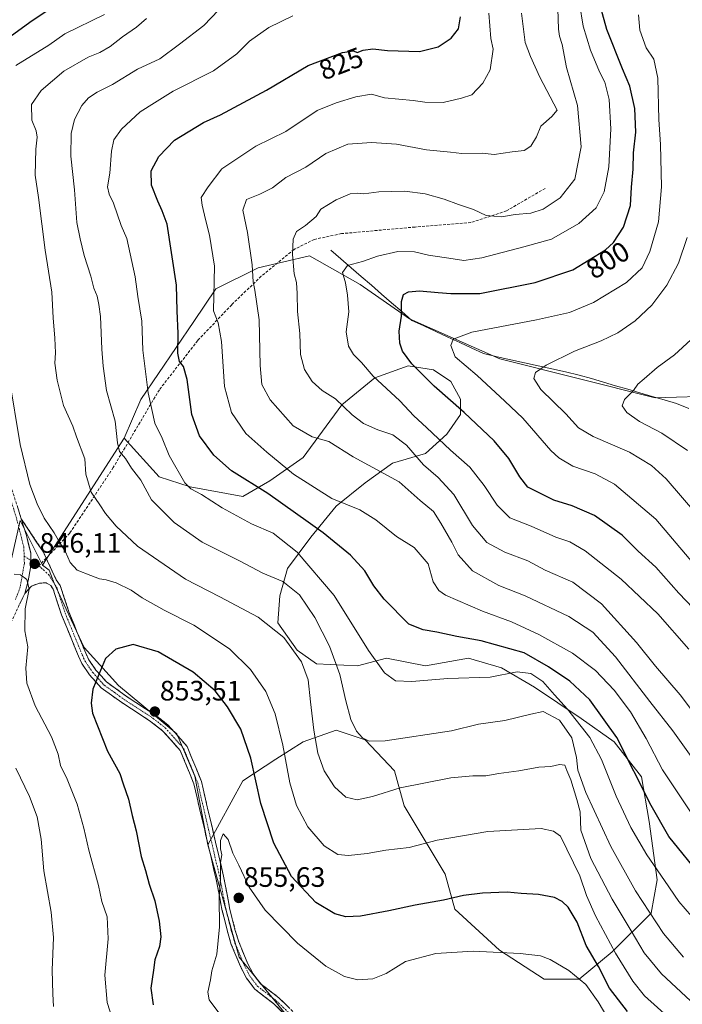
# Model space of a CAD drawing. Units: metres. Extents: x 621336 to 624795, y 4715613 to 4717987.
# Drawn here: x 622348 to 622584, y 4715855 to 4716206 of the extents above; entities that cross this region are included whole.
import ezdxf
from ezdxf.enums import TextEntityAlignment as Align

# ---------------------------------------------------------------- set-up
doc = ezdxf.new("R2010")
doc.units = ezdxf.units.M
doc.header["$MEASUREMENT"] = 0
doc.linetypes.add('TRAZO_Y_PUNTO', pattern=[1, 0.5, -0.25, 0, -0.25])
doc.linetypes.add('TRAZOSX2', pattern=[1.5, 1, -0.5])
for name, color, linetype, lineweight in [('Arbolado forestal CxS', 92, 'Continuous', 0), ('Camino', 19, 'TRAZOSX2', 0), ('Camino Cxs', 19, 'Continuous', 0), ('Camino eje', 19, 'TRAZO_Y_PUNTO', 0), ('Carátula', 7, 'Continuous', 5), ('Corriente natural lineal', 142, 'Continuous', 13), ('Curva de nivel maestra', 36, 'Continuous', 30), ('Curva de nivel normal', 36, 'Continuous', 0), ('Matorral CxS', 135, 'Continuous', 0), ('Punto de cota en terreno', 7, 'Continuous', 0), ('Rótulo de curva de nivel directora', 19, 'Continuous', 0), ('Rótulo de punto de cota en terreno', 19, 'Continuous', 0), ('Senda', 19, 'TRAZOSX2', 0)]:
    doc.layers.add(name, color=color, linetype=linetype, lineweight=lineweight)
doc.styles.add('Arial', font='txt', dxfattribs={"height": 0.2})

# ---------------------------------------------------------------- blocks, each defined once
blk = doc.blocks.new('*U165')
at = {"layer": 'Curva de nivel normal', "color": 36, "linetype": 'Continuous', "lineweight": 0}
for points in [[(622392.84, 4716206.86, 840), (622389.27, 4716203.88, 840), (622384.22, 4716200.38, 840), (622379.89, 4716196.96, 840), (622376.12, 4716194.78, 840), (622372.03, 4716193.18, 840), (622363.36, 4716188.18, 840), (622355.18, 4716181.28, 840), (622351.74, 4716176.22, 840), (622351.86, 4716170.72, 840), (622353.42, 4716166.91, 840), (622353.82, 4716164.56, 840), (622353.29, 4716160.34, 840), (622353.07, 4716151.08, 840), (622354.3, 4716143.1, 840), (622356.6, 4716124.25, 840), (622359.06, 4716109.35, 840), (622359.47, 4716100.13, 840), (622360.14, 4716092.94, 840), (622360.32, 4716087.65, 840), (622360.08, 4716084.02, 840), (622360.89, 4716077.96, 840), (622363.23, 4716068.96, 840), (622366.58, 4716061.57, 840), (622367.85, 4716057.69, 840), (622370.84, 4716049.94, 840), (622371.19, 4716044.44, 840), (622373.06, 4716037.98, 840), (622376.11, 4716033.53, 840), (622378.16, 4716030.37, 840), (622382.01, 4716025.85, 840), (622389.63, 4716018.74, 840), (622406.68, 4716006.94, 840), (622418.94, 4716000.72, 840), (622432.67, 4715993.39, 840), (622441.82, 4715986.16, 840), (622448.06, 4715977.48, 840), (622450.51, 4715971.11, 840), (622451.26, 4715963.25, 840), (622452.49, 4715953.18, 840), (622453.92, 4715944.98, 840), (622456.15, 4715938.62, 840), (622459.83, 4715932.99, 840), (622463.94, 4715929.28, 840), (622467.94, 4715928.26, 840), (622473.39, 4715929.45, 840), (622483.26, 4715932.56, 840), (622501.39, 4715936.13, 840), (622509.17, 4715936.82, 840), (622513.87, 4715936.84, 840), (622518.49, 4715937.75, 840), (622525.62, 4715938.61, 840), (622532.81, 4715939.92, 840), (622537.08, 4715940.2, 840), (622540.16, 4715940.94, 840), (622542.01, 4715940.69, 840), (622542.72, 4715938.72, 840), (622544.19, 4715935.42, 840), (622546.32, 4715928.41, 840), (622547.54, 4715923.99, 840), (622547.8, 4715917.5, 840), (622551.28, 4715907.42, 840), (622558.88, 4715892.93, 840), (622565.75, 4715881.55, 840), (622570.28, 4715873.72, 840), (622576.5, 4715866.31, 840), (622590.44, 4715853.35, 840)], [(622359.58, 4715854.58, 840), (622359.39, 4715859.14, 840), (622359.12, 4715867.6, 840), (622359.59, 4715879.2, 840), (622358.83, 4715888.26, 840), (622356.12, 4715902.95, 840), (622355.2, 4715914.24, 840), (622353.76, 4715922.3, 840), (622351.09, 4715929.52, 840), (622346.15, 4715939.57, 840)]]:
    blk.add_polyline3d(points, dxfattribs=at)
blk = doc.blocks.new('*U166')
at = {"layer": 'Curva de nivel normal', "color": 36, "linetype": 'Continuous', "lineweight": 0}
blk.add_polyline3d([(622444.99, 4716207.89, 830), (622436.4, 4716203.73, 830), (622429.6, 4716198.83, 830), (622425.07, 4716194.28, 830), (622416.7, 4716188.21, 830), (622402.32, 4716181.02, 830), (622395.63, 4716176.88, 830), (622390.54, 4716173.61, 830), (622383.87, 4716167.46, 830), (622381.11, 4716163.69, 830), (622380.26, 4716159.66, 830), (622379.77, 4716151.74, 830), (622378.84, 4716146.89, 830), (622379.46, 4716144.29, 830), (622381.07, 4716141.06, 830), (622383.75, 4716133.05, 830), (622385.82, 4716128.48, 830), (622388.72, 4716114.79, 830), (622389.67, 4716107.83, 830), (622391.14, 4716098.96, 830), (622391.52, 4716088.63, 830), (622393.36, 4716073.46, 830), (622395.83, 4716062.59, 830), (622398.41, 4716057.24, 830), (622400.87, 4716051.12, 830), (622406.46, 4716041.38, 830), (622408.65, 4716039.25, 830), (622412.47, 4716037.14, 830), (622419.76, 4716032.38, 830), (622430.26, 4716026.76, 830), (622438.02, 4716023.42, 830), (622446.57, 4716016.58, 830), (622459.78, 4716001.21, 830), (622471.97, 4715981.51, 830), (622477.76, 4715973.63, 830), (622481.66, 4715970.79, 830), (622487.49, 4715970.48, 830), (622500.33, 4715971.58, 830), (622515.36, 4715972.03, 830), (622524.99, 4715973.97, 830), (622529.92, 4715973.41, 830), (622534.18, 4715970.47, 830), (622538.35, 4715965.74, 830), (622543.04, 4715960.58, 830), (622550.91, 4715950.52, 830), (622555.14, 4715942.72, 830), (622560.38, 4715929.59, 830), (622565.6, 4715918.42, 830), (622571.28, 4715908.66, 830), (622577.62, 4715899.56, 830), (622582.65, 4715892.07, 830), (622591.79, 4715881.58, 830)], dxfattribs=at)
blk = doc.blocks.new('*U168')
at = {"layer": 'Curva de nivel normal', "color": 36, "linetype": 'Continuous', "lineweight": 0}
blk.add_polyline3d([(622587.54, 4715923, 820), (622576.93, 4715939.05, 820), (622571.08, 4715950.2, 820), (622565.44, 4715959.68, 820), (622559.63, 4715967.36, 820), (622552.92, 4715974.37, 820), (622544.72, 4715980.63, 820), (622532.75, 4715987.26, 820), (622523.06, 4715991.74, 820), (622512.62, 4715995.58, 820), (622499.5, 4716001.3, 820), (622497.03, 4716002.93, 820), (622495.05, 4716006.08, 820), (622493.33, 4716012.5, 820), (622488.24, 4716018.27, 820), (622482.01, 4716022.16, 820), (622474.65, 4716028.16, 820), (622468.87, 4716031.68, 820), (622458.89, 4716035.81, 820), (622445.3, 4716044.42, 820), (622435.73, 4716052.32, 820), (622428.23, 4716058.9, 820), (622423.08, 4716066.38, 820), (622420.68, 4716075.69, 820), (622419.58, 4716091.73, 820), (622418.32, 4716098.34, 820), (622416.67, 4716102.64, 820), (622417.03, 4716118.64, 820), (622415.25, 4716129.7, 820), (622413.82, 4716135.21, 820), (622412.62, 4716140.38, 820), (622412.36, 4716143.06, 820), (622414.76, 4716146.95, 820), (622419.7, 4716153.29, 820), (622431.78, 4716161.4, 820), (622442.56, 4716166.59, 820), (622453.66, 4716174.14, 820), (622460.41, 4716176.8, 820), (622467.52, 4716179.03, 820), (622473.07, 4716179.92, 820), (622477.72, 4716178.62, 820), (622487.9, 4716177.65, 820), (622492.09, 4716177.1, 820), (622498.62, 4716176.98, 820), (622505.17, 4716178.53, 820), (622508.81, 4716179.68, 820), (622512.77, 4716183.83, 820), (622515.45, 4716188.61, 820), (622516.42, 4716195.94, 820), (622515.6, 4716199.83, 820), (622514.89, 4716208.84, 820)], dxfattribs=at)
blk = doc.blocks.new('*U169')
at = {"layer": 'Curva de nivel normal', "color": 36, "linetype": 'Continuous', "lineweight": 0}
for points in [[(622579.75, 4715850.09, 845), (622570.46, 4715858.44, 845), (622566.26, 4715863.68, 845), (622560.1, 4715873.66, 845), (622552.92, 4715886.94, 845), (622549.76, 4715894.22, 845), (622547.44, 4715901.22, 845), (622540.54, 4715915.32, 845), (622538.03, 4715917.12, 845), (622533.55, 4715918.1, 845), (622514.58, 4715917.03, 845), (622496.54, 4715913.98, 845), (622486.55, 4715911.31, 845), (622478.21, 4715910.36, 845), (622471.55, 4715909.21, 845), (622464.83, 4715908.42, 845), (622461.1, 4715908.81, 845), (622456.18, 4715911.93, 845), (622450.32, 4715918.64, 845), (622446.32, 4715926.32, 845), (622443.92, 4715934.42, 845), (622441.38, 4715947.83, 845), (622438.74, 4715958.93, 845), (622435.38, 4715966.88, 845), (622429.89, 4715974.74, 845), (622422.36, 4715982.16, 845), (622409.63, 4715990.54, 845), (622399.16, 4715995.9, 845), (622391.26, 4716000.35, 845), (622387.35, 4716003.1, 845), (622381.98, 4716005.73, 845), (622378.38, 4716006.8, 845), (622375.99, 4716007.08, 845), (622372.91, 4716008.32, 845), (622368.01, 4716010.15, 845), (622365.58, 4716012.9, 845), (622363.92, 4716016.72, 845), (622361.74, 4716020.14, 845), (622359.83, 4716023.57, 845), (622356.3, 4716028.7, 845), (622353.74, 4716033.82, 845), (622351.16, 4716040.75, 845), (622347.76, 4716054.96, 845), (622343.78, 4716078.84, 845)], [(622346.19, 4716190.21, 845), (622357.9, 4716197.36, 845), (622363.66, 4716201.39, 845), (622377.84, 4716208.36, 845)], [(622345.61, 4716008.73, 845), (622347.84, 4716008.58, 845), (622350.08, 4716006.82, 845), (622350.91, 4716003.43, 845), (622349.57, 4715996.43, 845), (622349.41, 4715988.59, 845), (622350.51, 4715982.92, 845), (622349.8, 4715975.23, 845), (622350.15, 4715969.91, 845), (622353.08, 4715961.78, 845), (622358.9, 4715950.8, 845), (622361.33, 4715944.59, 845), (622362.07, 4715940.6, 845), (622364.5, 4715935.65, 845), (622368.09, 4715926.8, 845), (622370.48, 4715918.16, 845), (622372.22, 4715910.32, 845), (622375.71, 4715897.73, 845), (622376.86, 4715892.11, 845), (622378.76, 4715886.61, 845), (622379.12, 4715878.78, 845), (622377.92, 4715865.74, 845), (622378.8, 4715856, 845), (622380.76, 4715849.71, 845)]]:
    blk.add_polyline3d(points, dxfattribs=at)
blk = doc.blocks.new('*U174')
at = {"layer": 'Curva de nivel normal', "color": 36, "linetype": 'Continuous', "lineweight": 0}
blk.add_polyline3d([(622539.49, 4716210.31, 810), (622539.74, 4716203.17, 810), (622540.08, 4716200.6, 810), (622541.09, 4716197.6, 810), (622542.61, 4716189.46, 810), (622546.58, 4716175.89, 810), (622547.87, 4716161.19, 810), (622545.56, 4716149.62, 810), (622540.4, 4716142.93, 810), (622534.35, 4716138.97, 810), (622529.96, 4716137.47, 810), (622524.32, 4716137, 810), (622519.49, 4716136.23, 810), (622514.02, 4716136.71, 810), (622509.47, 4716138.76, 810), (622504.09, 4716140.56, 810), (622499.04, 4716142.45, 810), (622492.18, 4716144.4, 810), (622484.99, 4716145.31, 810), (622475.67, 4716145.14, 810), (622470.36, 4716144.45, 810), (622468.01, 4716144.68, 810), (622465.43, 4716144.34, 810), (622460.5, 4716142.29, 810), (622455.02, 4716138.95, 810), (622453.34, 4716136.29, 810), (622449.52, 4716133.05, 810), (622446.29, 4716131.01, 810), (622445.07, 4716128.18, 810), (622444.84, 4716122.79, 810), (622445.49, 4716115.83, 810), (622446.27, 4716112.75, 810), (622446.54, 4716108.88, 810), (622446.64, 4716102.42, 810), (622447.54, 4716094.61, 810), (622447.78, 4716087.12, 810), (622449.13, 4716081.72, 810), (622451.93, 4716077.44, 810), (622455.45, 4716074.26, 810), (622460.27, 4716071.34, 810), (622466.2, 4716065.56, 810), (622470.2, 4716062.45, 810), (622475.35, 4716060.25, 810), (622480.73, 4716058.4, 810), (622485.52, 4716054.76, 810), (622491.64, 4716047.72, 810), (622496.87, 4716043.29, 810), (622502.38, 4716037.18, 810), (622509.08, 4716026.17, 810), (622514.18, 4716020.05, 810), (622520.58, 4716016.67, 810), (622528.85, 4716013.5, 810), (622535.01, 4716010.25, 810), (622544.9, 4716005.91, 810), (622555.08, 4715998.16, 810), (622567.63, 4715984.35, 810), (622574.44, 4715976.02, 810), (622583.22, 4715965.72, 810), (622594.22, 4715951.08, 810)], dxfattribs=at)
blk = doc.blocks.new('*U177')
at = {"layer": 'Curva de nivel normal', "color": 36, "linetype": 'Continuous', "lineweight": 0}
blk.add_polyline3d([(622585.71, 4716128.77, 790), (622582.61, 4716119.7, 790), (622578.4, 4716111.82, 790), (622573.04, 4716104.7, 790), (622567.07, 4716099.06, 790), (622560.99, 4716094.87, 790), (622555.02, 4716091.94, 790), (622545.52, 4716088.24, 790), (622535.35, 4716083.31, 790), (622531.57, 4716080.63, 790), (622531.03, 4716078.56, 790), (622533.44, 4716074.68, 790), (622542.4, 4716065.89, 790), (622546.95, 4716060.96, 790), (622552.17, 4716057.83, 790), (622565.16, 4716052.28, 790), (622572.94, 4716047.58, 790), (622578.2, 4716042.79, 790), (622589.13, 4716030.01, 790)], dxfattribs=at)
blk = doc.blocks.new('*U183')
at = {"layer": 'Curva de nivel normal', "color": 36, "linetype": 'Continuous', "lineweight": 0}
blk.add_polyline3d([(622584.37, 4715872.26, 835), (622577.29, 4715880.66, 835), (622567.23, 4715895.85, 835), (622558.39, 4715911.66, 835), (622549.48, 4715930.93, 835), (622546.64, 4715938.91, 835), (622546.19, 4715943.4, 835), (622544.48, 4715950.41, 835), (622540.08, 4715956.68, 835), (622534.29, 4715959.76, 835), (622529.87, 4715958.82, 835), (622520.6, 4715956.6, 835), (622511.22, 4715955.34, 835), (622501.63, 4715952.91, 835), (622477.95, 4715949.31, 835), (622472.23, 4715949.28, 835), (622469.85, 4715950.38, 835), (622467.73, 4715952.77, 835), (622465.75, 4715957, 835), (622463.9, 4715963.55, 835), (622461.81, 4715972.96, 835), (622458.06, 4715983.15, 835), (622452.91, 4715993.34, 835), (622447.35, 4716001.44, 835), (622441.46, 4716006.21, 835), (622434.3, 4716009.09, 835), (622426.21, 4716013.45, 835), (622412.62, 4716020.22, 835), (622402.72, 4716027.17, 835), (622394.56, 4716035.31, 835), (622390.74, 4716042.3, 835), (622387.4, 4716046.56, 835), (622385.27, 4716050, 835), (622383.21, 4716052.56, 835), (622382.44, 4716055.63, 835), (622381.58, 4716063.3, 835), (622378.51, 4716074.22, 835), (622377.4, 4716083, 835), (622376.84, 4716088.99, 835), (622376.42, 4716100.68, 835), (622375.85, 4716104.91, 835), (622375.21, 4716107.94, 835), (622373.98, 4716110.71, 835), (622372.97, 4716115.03, 835), (622370.58, 4716122.42, 835), (622369.17, 4716128.32, 835), (622367.98, 4716134.14, 835), (622367.1, 4716145.88, 835), (622365.86, 4716157.83, 835), (622365.9, 4716165.86, 835), (622367.12, 4716170.92, 835), (622369.69, 4716175.94, 835), (622372.12, 4716178.61, 835), (622375.18, 4716180.6, 835), (622380.71, 4716183.43, 835), (622389.56, 4716188.9, 835), (622397.56, 4716192.58, 835), (622404.59, 4716197.79, 835), (622413.2, 4716204.43, 835), (622418.5, 4716209.94, 835)], dxfattribs=at)
blk = doc.blocks.new('*U185')
at = {"layer": 'Curva de nivel normal', "color": 36, "linetype": 'Continuous', "lineweight": 0}
blk.add_polyline3d([(622585.85, 4716052.84, 785), (622576.63, 4716059, 785), (622568.63, 4716063.24, 785), (622564.19, 4716066.42, 785), (622562.46, 4716068.75, 785), (622563.36, 4716071, 785), (622566.54, 4716074.32, 785), (622568.08, 4716076.58, 785), (622570.33, 4716078.43, 785), (622574.94, 4716082.49, 785), (622581.13, 4716086.96, 785), (622587.02, 4716092.3, 785)], dxfattribs=at)
blk = doc.blocks.new('*U188')
at = {"layer": 'Curva de nivel normal', "color": 36, "linetype": 'Continuous', "lineweight": 0}
blk.add_polyline3d([(622591.24, 4715937.94, 815), (622580.61, 4715952.88, 815), (622572.34, 4715963.42, 815), (622560.11, 4715979.3, 815), (622552.01, 4715988.13, 815), (622543.49, 4715993.65, 815), (622527.93, 4716001.05, 815), (622518.45, 4716004.75, 815), (622509.04, 4716009.91, 815), (622504.02, 4716015.65, 815), (622501.72, 4716020.16, 815), (622497.76, 4716026.94, 815), (622495.14, 4716031.17, 815), (622490.46, 4716035.1, 815), (622482.94, 4716041.64, 815), (622466.55, 4716050.66, 815), (622457.88, 4716056.1, 815), (622451.88, 4716057.78, 815), (622445.14, 4716061.61, 815), (622436.91, 4716070.89, 815), (622433.94, 4716076.35, 815), (622433.35, 4716083.2, 815), (622432.98, 4716099.51, 815), (622431.41, 4716110.02, 815), (622430.81, 4716113.04, 815), (622430.46, 4716119.07, 815), (622428.84, 4716130.57, 815), (622427.16, 4716138.59, 815), (622428.47, 4716142.32, 815), (622433.2, 4716144.24, 815), (622437.8, 4716146.58, 815), (622442.55, 4716150.16, 815), (622449.6, 4716153.94, 815), (622456.77, 4716158.72, 815), (622464.6, 4716162.08, 815), (622473.1, 4716162.74, 815), (622481.98, 4716162.05, 815), (622492.63, 4716160.04, 815), (622501.21, 4716159.28, 815), (622505.33, 4716158.82, 815), (622512.54, 4716158.92, 815), (622516.87, 4716158.39, 815), (622523.2, 4716159.38, 815), (622527.54, 4716159.85, 815), (622529.94, 4716161.34, 815), (622531.98, 4716164.67, 815), (622533.5, 4716168.53, 815), (622537.34, 4716171.93, 815), (622539.33, 4716174.26, 815), (622533.17, 4716186.02, 815), (622529.82, 4716193.42, 815), (622527.94, 4716198.35, 815), (622526.6, 4716208.81, 815)], dxfattribs=at)
blk = doc.blocks.new('*U189')
at = {"layer": 'Curva de nivel normal', "color": 36, "linetype": 'Continuous', "lineweight": 0}
blk.add_polyline3d([(622592.39, 4716007.33, 795), (622574.53, 4716028.39, 795), (622559.79, 4716040.91, 795), (622552.83, 4716044.59, 795), (622544.91, 4716047.33, 795), (622539.92, 4716050.24, 795), (622537.06, 4716052.88, 795), (622527.02, 4716064.37, 795), (622520.67, 4716070.44, 795), (622510.72, 4716079.66, 795), (622502.86, 4716086.3, 795), (622501.42, 4716090.3, 795), (622502.23, 4716092.58, 795), (622508.9, 4716095.02, 795), (622531.87, 4716099.43, 795), (622543.72, 4716102.09, 795), (622552.28, 4716105.65, 795), (622564.05, 4716112.74, 795), (622569.58, 4716118.02, 795), (622572.39, 4716123.86, 795), (622575.41, 4716134.46, 795), (622576.51, 4716146.87, 795), (622576.2, 4716162.03, 795), (622575.6, 4716170.95, 795), (622575.26, 4716185.67, 795), (622573.74, 4716192.43, 795), (622571.1, 4716196.5, 795), (622568.85, 4716202.8, 795), (622568.37, 4716208.26, 795)], dxfattribs=at)
blk = doc.blocks.new('*U194')
at = {"layer": 'Curva de nivel normal', "color": 36, "linetype": 'Continuous', "lineweight": 0}
blk.add_polyline3d([(622586.22, 4715982.01, 805), (622575.23, 4715994.68, 805), (622562.12, 4716006.99, 805), (622549.26, 4716017.05, 805), (622543.78, 4716020.32, 805), (622538.84, 4716021.98, 805), (622530.04, 4716025.9, 805), (622522.42, 4716028.86, 805), (622517.85, 4716033.37, 805), (622513.3, 4716040.4, 805), (622508.12, 4716046.87, 805), (622501.24, 4716052.96, 805), (622492.7, 4716061.03, 805), (622488.12, 4716065.21, 805), (622483.13, 4716070.55, 805), (622473.61, 4716079.36, 805), (622469.46, 4716084.21, 805), (622466.65, 4716087.07, 805), (622464.9, 4716090.05, 805), (622464.03, 4716095.13, 805), (622465.01, 4716102.3, 805), (622464.5, 4716108.29, 805), (622463.85, 4716112.62, 805), (622462.67, 4716116.37, 805), (622464.56, 4716118.87, 805), (622469.88, 4716120.32, 805), (622475.21, 4716122.18, 805), (622482.42, 4716123.8, 805), (622488.38, 4716123.69, 805), (622493.42, 4716122.54, 805), (622502.17, 4716121.26, 805), (622506.05, 4716120.57, 805), (622512.43, 4716121.55, 805), (622527.38, 4716125.48, 805), (622537.29, 4716128.28, 805), (622546.99, 4716133.83, 805), (622553.24, 4716139.38, 805), (622556.05, 4716145.09, 805), (622557.75, 4716153.99, 805), (622558.44, 4716167.62, 805), (622557.91, 4716178, 805), (622556.31, 4716184.16, 805), (622554.45, 4716187.85, 805), (622551.16, 4716195.68, 805), (622548.57, 4716204.14, 805), (622547.27, 4716212.3, 805)], dxfattribs=at)
blk = doc.blocks.new('*U202')
at = {"layer": 'Curva de nivel maestra', "color": 36, "linetype": 'Continuous', "lineweight": 30}
blk.add_polyline3d([(622587.82, 4715996.63, 800), (622582.76, 4716001.98, 800), (622574.48, 4716011.32, 800), (622568.19, 4716017, 800), (622562.53, 4716022.74, 800), (622552.65, 4716029.66, 800), (622544.68, 4716033.12, 800), (622538.1, 4716035.16, 800), (622528.85, 4716039.84, 800), (622525.95, 4716043.45, 800), (622522.03, 4716050.06, 800), (622516.86, 4716056.34, 800), (622506.15, 4716066.46, 800), (622495.42, 4716075.8, 800), (622487.41, 4716083.83, 800), (622484.16, 4716088.3, 800), (622483.12, 4716091.09, 800), (622482.95, 4716095.48, 800), (622483.73, 4716100.76, 800), (622483.78, 4716105.96, 800), (622484.51, 4716108.44, 800), (622486.21, 4716109.46, 800), (622490.17, 4716109.78, 800), (622496.87, 4716109.17, 800), (622501.42, 4716108.89, 800), (622511.72, 4716108.87, 800), (622531.49, 4716112.74, 800), (622544.93, 4716117.3, 800), (622556.58, 4716124.4, 800), (622559.35, 4716127.1, 800), (622562.99, 4716132.56, 800), (622565.48, 4716140.29, 800), (622565.79, 4716146.77, 800), (622566.46, 4716153.21, 800), (622566.54, 4716159.06, 800), (622567.31, 4716166.44, 800), (622566.95, 4716174.79, 800), (622565.27, 4716182.79, 800), (622562.6, 4716189.02, 800), (622557.07, 4716203.01, 800), (622552.74, 4716218.61, 800)], dxfattribs=at)
blk = doc.blocks.new('*U207')
at = {"layer": 'Curva de nivel maestra', "color": 36, "linetype": 'Continuous', "lineweight": 30}
blk.add_polyline3d([(622590.91, 4715900.7, 825), (622579.14, 4715915.22, 825), (622572.84, 4715926.28, 825), (622560.57, 4715950.56, 825), (622550.98, 4715963.95, 825), (622543.78, 4715970.64, 825), (622536.23, 4715975.78, 825), (622527.52, 4715980.68, 825), (622512.2, 4715985.02, 825), (622503.49, 4715986.5, 825), (622496.36, 4715988.04, 825), (622491.46, 4715988.88, 825), (622486.41, 4715990.94, 825), (622477.61, 4715999.83, 825), (622473.88, 4716004.64, 825), (622470.7, 4716009.93, 825), (622465.56, 4716015.54, 825), (622455.78, 4716023.47, 825), (622436.03, 4716037.52, 825), (622423.07, 4716045.68, 825), (622416.78, 4716051.19, 825), (622411.65, 4716058.15, 825), (622409.02, 4716065.71, 825), (622407.27, 4716078.2, 825), (622406.02, 4716082.82, 825), (622404.53, 4716084.66, 825), (622403.98, 4716087.58, 825), (622404.09, 4716094.62, 825), (622403.69, 4716102.66, 825), (622403.55, 4716111.77, 825), (622400.16, 4716133.62, 825), (622398.4, 4716138.29, 825), (622396.86, 4716141.76, 825), (622394.56, 4716147.49, 825), (622394.49, 4716152.62, 825), (622397.22, 4716157.7, 825), (622402.83, 4716163.48, 825), (622413.19, 4716169.86, 825), (622419.2, 4716172.59, 825), (622435.62, 4716181.35, 825), (622450.42, 4716190.15, 825), (622462.77, 4716194.83, 825), (622466.68, 4716195.41, 825), (622467.92, 4716194.83, 825), (622470.14, 4716195.6, 825), (622473.55, 4716196.13, 825), (622478.8, 4716195.55, 825), (622490.19, 4716195.2, 825), (622496.84, 4716196.86, 825), (622501.46, 4716199.92, 825), (622504.1, 4716203.2, 825), (622504.8, 4716207.46, 825)], dxfattribs=at)
blk = doc.blocks.new('5PATER')
at = {"layer": 'Carátula', "linetype": 'Continuous', "lineweight": 5}
h = blk.add_hatch(color=250, dxfattribs=at)
edge = h.paths.add_edge_path()
edge.add_ellipse((0, 0.01), major_axis=(-1.33, -1.34), ratio=0.999422, start_angle=0, end_angle=360)

msp = doc.modelspace()

# ---------------------------------------------------------------- linework, layer by layer
at = {"layer": 'Arbolado forestal CxS', "color": 92, "linetype": 'Continuous', "lineweight": 0}
for points in [[(622603.52, 4716212.54, 799.63), (622618.23, 4716179.33, 794.38), (622632.11, 4716130.17, 787.95), (622640.39, 4716086.61, 783.11), (622649.43, 4716060.85, 779.52), (622658.07, 4716026.82, 773.22), (622620.94, 4716056.53, 776.18), (622597.27, 4716072.32, 779.54), (622574.31, 4716071.6, 783.29), (622518.86, 4716085.59, 791.74), (622486.62, 4716099.88, 798.2), (622469.08, 4716112.06, 803.59), (622450.95, 4716122.32, 807.75), (622432.62, 4716117.98, 813.32), (622417.57, 4716110.55, 818.75), (622409.64, 4716098.89, 821.64), (622390.73, 4716071.04, 830.46), (622384.8, 4716057.32, 833.74), (622355.67, 4716011.94, 846.52), (622347.71, 4716027.94, 846.85), (622344.65, 4716014.21, 845.37)], [(622442.32, 4715852.1, 857.78), (622425.82, 4715872.18, 857.29), (622414.64, 4715912.23, 854.76), (622427.13, 4715935.14, 851.09), (622438.92, 4715942.77, 845.52), (622448.64, 4715949.02, 841.08), (622460.43, 4715953.19, 836.56), (622470.84, 4715949.72, 835.48), (622481.25, 4715938.61, 839.11), (622484.72, 4715926.11, 842.26), (622499.29, 4715901.82, 848.55), (622502.76, 4715889.32, 851.81), (622518.72, 4715874.74, 855.35), (622534.68, 4715864.33, 857.2), (622547.16, 4715864.33, 855.1), (622558.96, 4715874.05, 844.83), (622572.84, 4715887.93, 834.5), (622574.92, 4715899.73, 830.64), (622572.14, 4715920.56, 826.13), (622569.37, 4715936.53, 823.6), (622559.65, 4715949.02, 825.63), (622547.86, 4715957.35, 828.89), (622531.21, 4715968.46, 832.13), (622519.41, 4715975.4, 830.02), (622507.62, 4715978.88, 828.37), (622492.35, 4715976.1, 829.38), (622478.47, 4715978.88, 828.86), (622468.07, 4715976.1, 832), (622453.49, 4715976.79, 837.47), (622446.56, 4715981.65, 839.42), (622439.62, 4715991.37, 839.48), (622440.31, 4716001.09, 836.89), (622443.09, 4716010.81, 833.38), (622451.41, 4716021.92, 827.1), (622460.43, 4716033.03, 821.02), (622470.84, 4716041.36, 817.51), (622480.56, 4716048.3, 814.12), (622492.35, 4716051.77, 808.13), (622499.98, 4716058.71, 803.68), (622504.84, 4716065.65, 800.57), (622504.84, 4716071.21, 799.2), (622501.37, 4716077.46, 798.24), (622495.13, 4716081.62, 798.45), (622486.11, 4716083.01, 800.5), (622474.31, 4716078.84, 804.96), (622462.52, 4716069.12, 810.07), (622448.64, 4716050.38, 817.46), (622436.84, 4716042.05, 823.27), (622427.13, 4716036.5, 827.63), (622408.4, 4716039.97, 830.17), (622397.29, 4716043.44, 832.2), (622384.8, 4716057.32, 833.74), (622390.73, 4716071.04, 830.46), (622409.64, 4716098.89, 821.64), (622417.57, 4716110.55, 818.75), (622432.62, 4716117.98, 813.32), (622450.95, 4716122.32, 807.75), (622469.08, 4716112.06, 803.59), (622486.62, 4716099.88, 798.2), (622518.86, 4716085.59, 791.74), (622574.31, 4716071.6, 783.29), (622597.27, 4716072.32, 779.54)], [(622658.07, 4716026.82, 773.22), (622620.94, 4716056.53, 776.18), (622597.27, 4716072.32, 779.54), (622574.31, 4716071.6, 783.29), (622518.86, 4716085.59, 791.74), (622486.62, 4716099.88, 798.2), (622469.08, 4716112.06, 803.59), (622450.95, 4716122.32, 807.75), (622432.62, 4716117.98, 813.32), (622417.57, 4716110.55, 818.75), (622409.64, 4716098.89, 821.64), (622390.73, 4716071.04, 830.46), (622384.8, 4716057.32, 833.74)], [(622658.07, 4716026.82, 773.22), (622620.94, 4716056.53, 776.18), (622597.27, 4716072.32, 779.54), (622574.31, 4716071.6, 783.29), (622518.86, 4716085.59, 791.74), (622486.62, 4716099.88, 798.2), (622469.08, 4716112.06, 803.59), (622450.95, 4716122.32, 807.75), (622432.62, 4716117.98, 813.32), (622417.57, 4716110.55, 818.75), (622409.64, 4716098.89, 821.64), (622390.73, 4716071.04, 830.46), (622384.8, 4716057.32, 833.74)], [(622384.8, 4716057.32, 833.74), (622397.29, 4716043.44, 832.2), (622408.4, 4716039.97, 830.17), (622427.13, 4716036.5, 827.63), (622436.84, 4716042.05, 823.27), (622448.64, 4716050.38, 817.46), (622462.52, 4716069.12, 810.07), (622474.31, 4716078.84, 804.96), (622486.11, 4716083.01, 800.5), (622495.13, 4716081.62, 798.45), (622501.37, 4716077.46, 798.24), (622504.84, 4716071.21, 799.2), (622504.84, 4716065.65, 800.57), (622499.98, 4716058.71, 803.68), (622492.35, 4716051.77, 808.13), (622480.56, 4716048.3, 814.12), (622470.84, 4716041.36, 817.51), (622460.43, 4716033.03, 821.02), (622451.41, 4716021.92, 827.1), (622443.09, 4716010.81, 833.38), (622440.31, 4716001.09, 836.89), (622439.62, 4715991.37, 839.48), (622446.56, 4715981.65, 839.42), (622453.49, 4715976.79, 837.47), (622468.07, 4715976.1, 832), (622478.47, 4715978.88, 828.86), (622492.35, 4715976.1, 829.38), (622507.62, 4715978.88, 828.37), (622519.41, 4715975.4, 830.02), (622531.21, 4715968.46, 832.13), (622547.86, 4715957.35, 828.89), (622559.65, 4715949.02, 825.63), (622569.37, 4715936.53, 823.6), (622572.14, 4715920.56, 826.13), (622574.92, 4715899.73, 830.64), (622572.84, 4715887.93, 834.5), (622558.96, 4715874.05, 844.83), (622547.16, 4715864.33, 855.1), (622534.68, 4715864.33, 857.2), (622518.72, 4715874.74, 855.35), (622502.76, 4715889.32, 851.81), (622499.29, 4715901.82, 848.55), (622484.72, 4715926.11, 842.26), (622481.25, 4715938.61, 839.11), (622470.84, 4715949.72, 835.48), (622460.43, 4715953.19, 836.56), (622448.64, 4715949.02, 841.08), (622438.92, 4715942.77, 845.52), (622427.13, 4715935.14, 851.09), (622414.64, 4715912.23, 854.76)], [(622384.8, 4716057.32, 833.74), (622397.29, 4716043.44, 832.2), (622408.4, 4716039.97, 830.17), (622427.13, 4716036.5, 827.63), (622436.84, 4716042.05, 823.27), (622448.64, 4716050.38, 817.46), (622462.52, 4716069.12, 810.07), (622474.31, 4716078.84, 804.96), (622486.11, 4716083.01, 800.5), (622495.13, 4716081.62, 798.45), (622501.37, 4716077.46, 798.24), (622504.84, 4716071.21, 799.2), (622504.84, 4716065.65, 800.57), (622499.98, 4716058.71, 803.68), (622492.35, 4716051.77, 808.13), (622480.56, 4716048.3, 814.12), (622470.84, 4716041.36, 817.51), (622460.43, 4716033.03, 821.02), (622451.41, 4716021.92, 827.1), (622443.09, 4716010.81, 833.38), (622440.31, 4716001.09, 836.89), (622439.62, 4715991.37, 839.48), (622446.56, 4715981.65, 839.42), (622453.49, 4715976.79, 837.47), (622468.07, 4715976.1, 832), (622478.47, 4715978.88, 828.86), (622492.35, 4715976.1, 829.38), (622507.62, 4715978.88, 828.37), (622519.41, 4715975.4, 830.02), (622531.21, 4715968.46, 832.13), (622547.86, 4715957.35, 828.89), (622559.65, 4715949.02, 825.63), (622569.37, 4715936.53, 823.6), (622572.14, 4715920.56, 826.13), (622574.92, 4715899.73, 830.64), (622572.84, 4715887.93, 834.5), (622558.96, 4715874.05, 844.83), (622547.16, 4715864.33, 855.1), (622534.68, 4715864.33, 857.2), (622518.72, 4715874.74, 855.35), (622502.76, 4715889.32, 851.81), (622499.29, 4715901.82, 848.55), (622484.72, 4715926.11, 842.26), (622481.25, 4715938.61, 839.11), (622470.84, 4715949.72, 835.48), (622460.43, 4715953.19, 836.56), (622448.64, 4715949.02, 841.08), (622438.92, 4715942.77, 845.52), (622427.13, 4715935.14, 851.09), (622414.64, 4715912.23, 854.76)], [(622384.8, 4716057.32, 833.74), (622355.67, 4716011.94, 846.52)], [(622384.8, 4716057.32, 833.74), (622355.67, 4716011.94, 846.52)], [(622355.67, 4716011.94, 846.52), (622347.71, 4716027.94, 846.85), (622344.65, 4716014.21, 845.37), (622339.36, 4716010.02, 846.49), (622327.19, 4716009.91, 848.67), (622308.54, 4716021.86, 853.77), (622294, 4716033.91, 858.2), (622286.17, 4716029.99, 855.92), (622272.52, 4716023.16, 851.42), (622259.39, 4716018.38, 847.28)], [(622355.67, 4716011.94, 846.52), (622358.04, 4716010.15, 846.58), (622359.83, 4716005.6, 846.6), (622364.14, 4715996.28, 847.51), (622370.59, 4715982.65, 849.03), (622382.79, 4715969.02, 852.31), (622403.59, 4715951.81, 853.59), (622410.04, 4715936.74, 853.89), (622414.64, 4715912.23, 854.76)], [(622414.64, 4715912.23, 854.76), (622425.82, 4715872.18, 857.29), (622442.32, 4715852.1, 857.78), (622464.67, 4715837.13, 860.34)]]:
    msp.add_polyline3d(points, dxfattribs=at)
msp.add_polyline3d([(622534.68, 4715864.33, 857.2), (622518.72, 4715874.74, 855.35), (622502.76, 4715889.32, 851.81), (622499.29, 4715901.82, 848.55), (622484.72, 4715926.11, 842.26), (622481.25, 4715938.61, 839.11), (622470.84, 4715949.72, 835.48), (622460.43, 4715953.19, 836.56), (622448.64, 4715949.02, 841.08), (622438.92, 4715942.77, 845.52), (622427.13, 4715935.14, 851.09), (622414.64, 4715912.23, 854.76), (622410.04, 4715936.74, 853.89), (622403.59, 4715951.81, 853.59), (622382.79, 4715969.02, 852.31), (622370.59, 4715982.65, 849.03), (622364.14, 4715996.28, 847.51), (622359.83, 4716005.6, 846.6), (622358.04, 4716010.15, 846.58), (622355.67, 4716011.94, 846.52), (622384.8, 4716057.32, 833.74), (622397.29, 4716043.44, 832.2), (622408.4, 4716039.97, 830.17), (622427.13, 4716036.5, 827.63), (622436.84, 4716042.05, 823.27), (622448.64, 4716050.38, 817.46), (622462.52, 4716069.12, 810.07), (622474.31, 4716078.84, 804.96), (622486.11, 4716083.01, 800.5), (622495.13, 4716081.62, 798.45), (622501.37, 4716077.46, 798.24), (622504.84, 4716071.21, 799.2), (622504.84, 4716065.65, 800.57), (622499.98, 4716058.71, 803.68), (622492.35, 4716051.77, 808.13), (622480.56, 4716048.3, 814.12), (622470.84, 4716041.36, 817.51), (622460.43, 4716033.03, 821.02), (622451.41, 4716021.92, 827.1), (622443.09, 4716010.81, 833.38), (622440.31, 4716001.09, 836.89), (622439.62, 4715991.37, 839.48), (622446.56, 4715981.65, 839.42), (622453.49, 4715976.79, 837.47), (622468.07, 4715976.1, 832), (622478.47, 4715978.88, 828.86), (622492.35, 4715976.1, 829.38), (622507.62, 4715978.88, 828.37), (622519.41, 4715975.4, 830.02), (622531.21, 4715968.46, 832.13), (622547.86, 4715957.35, 828.89), (622559.65, 4715949.02, 825.63), (622569.37, 4715936.53, 823.6), (622572.14, 4715920.56, 826.13), (622574.92, 4715899.73, 830.64), (622572.84, 4715887.93, 834.5), (622558.96, 4715874.05, 844.83), (622547.16, 4715864.33, 855.1), (622534.68, 4715864.33, 857.2)], close=True, dxfattribs=at)
at = {"layer": 'Camino', "color": 19, "linetype": 'TRAZOSX2', "lineweight": 0}
for points in [[(622308.86, 4716207.34), (622308.75, 4716202.4), (622309.31, 4716188.64), (622310.57, 4716175.69), (622312.38, 4716165.5), (622315.97, 4716151.08), (622322.9, 4716127.99), (622327.35, 4716105.58), (622335.15, 4716073.09), (622338.84, 4716058.58), (622342.03, 4716047.54), (622348.13, 4716028.56)], [(622348.13, 4716028.56), (622356, 4716016.61), (622357.01, 4716014.47)], [(622357.01, 4716014.47), (622357.5, 4716013.42), (622360.62, 4716006.8), (622362.03, 4716004.72), (622365.12, 4715995.3), (622371.12, 4715980.61), (622372.2, 4715978.27), (622374.72, 4715974.58), (622378.56, 4715970.35), (622385.57, 4715965.27), (622395.89, 4715958.57), (622400.46, 4715955.01), (622407.27, 4715947.35), (622412.42, 4715934.81), (622413.58, 4715929.67), (622416.29, 4715918.09), (622418.57, 4715908.37), (622420.42, 4715900.44), (622422.46, 4715889.8), (622424.37, 4715882.06), (622425.69, 4715877.72), (622428.86, 4715870.09), (622430.83, 4715866.24), (622433.46, 4715862.75), (622440.02, 4715857.74), (622456.13, 4715842.05)], [(622454.09, 4715840.13), (622438.19, 4715855.62), (622431.46, 4715860.76), (622428.45, 4715864.75), (622426.32, 4715868.91), (622423.05, 4715876.77), (622421.67, 4715881.32), (622419.72, 4715889.2), (622417.68, 4715899.86), (622415.84, 4715907.73), (622413.56, 4715917.45), (622410.85, 4715929.04), (622409.74, 4715933.96), (622404.86, 4715945.85), (622398.54, 4715952.96), (622394.26, 4715956.29), (622383.99, 4715962.96), (622376.68, 4715968.25), (622372.52, 4715972.84), (622369.76, 4715976.88), (622368.55, 4715979.49), (622362.49, 4715994.33), (622359.49, 4716003.47), (622358.67, 4716004.68), (622356.96, 4716005.64), (622354.6, 4716005.61), (622351.75, 4716004.53), (622349.34, 4716001.86)], [(622349.34, 4716001.86), (622343.98, 4715990.49)]]:
    msp.add_lwpolyline(points, dxfattribs=at)
at = {"layer": 'Camino Cxs', "color": 19, "linetype": 'Continuous', "lineweight": 0}
msp.add_lwpolyline([(622348.13, 4716028.56), (622349.94, 4716022.56), (622351.54, 4716016.25), (622351.44, 4716011.05), (622350.64, 4716006.45), (622349.34, 4716001.86)], dxfattribs=at)
for points in [[(622346.61, 4716033.31, 847.06), (622348.13, 4716028.56, 846.75), (622349.04, 4716025.56, 846.68), (622349.94, 4716022.56, 846.66), (622350.74, 4716019.4, 846.42), (622351.54, 4716016.25, 846.14), (622351.49, 4716013.65, 845.87), (622351.44, 4716011.05, 845.56), (622350.64, 4716006.45, 845.01), (622349.34, 4716001.86, 844.59), (622347.55, 4715998.07, 843.91)], [(622441.37, 4715852.52, 857.53), (622438.19, 4715855.62, 857.6), (622434.83, 4715858.19, 857.71), (622431.46, 4715860.76, 857.68), (622428.45, 4715864.75, 857.53), (622426.32, 4715868.91, 856.93), (622424.69, 4715872.84, 856.29), (622423.05, 4715876.77, 855.84), (622421.67, 4715881.32, 855.43), (622420.7, 4715885.26, 855.09), (622419.72, 4715889.2, 854.94), (622419.04, 4715892.75, 854.93), (622418.36, 4715896.31, 854.9), (622417.68, 4715899.86, 854.88), (622416.76, 4715903.8, 854.84), (622415.84, 4715907.73, 854.56), (622414.7, 4715912.59, 854.45), (622413.56, 4715917.45, 854.31), (622412.66, 4715921.31, 854.08), (622411.75, 4715925.18, 853.87), (622410.85, 4715929.04, 853.74), (622410.3, 4715931.5, 853.68), (622409.74, 4715933.96, 853.64), (622408.11, 4715937.92, 853.61), (622406.49, 4715941.89, 853.58), (622404.86, 4715945.85, 853.58), (622401.7, 4715949.41, 853.67), (622398.54, 4715952.96, 853.55), (622396.4, 4715954.63, 853.5), (622394.26, 4715956.29, 853.35), (622390.84, 4715958.51, 853.13), (622387.41, 4715960.74, 852.71), (622383.99, 4715962.96, 852.09), (622380.34, 4715965.61, 851.38), (622376.68, 4715968.25, 850.4), (622374.6, 4715970.55, 849.87), (622372.52, 4715972.84, 849.32), (622369.76, 4715976.88, 848.6), (622368.55, 4715979.49, 848.34), (622367.04, 4715983.2, 848.08), (622365.52, 4715986.91, 847.73), (622364.01, 4715990.62, 847.56), (622362.49, 4715994.33, 847.46), (622360.99, 4715998.9, 846.94), (622359.49, 4716003.47, 846.42), (622358.67, 4716004.68, 846.31), (622356.96, 4716005.64, 846.18), (622354.6, 4716005.61, 845.74), (622351.75, 4716004.53, 845.05), (622349.34, 4716001.86, 844.59), (622350.64, 4716006.45, 845.01), (622351.44, 4716011.05, 845.56), (622351.49, 4716013.65, 845.87), (622351.54, 4716016.25, 846.14), (622350.74, 4716019.4, 846.42), (622349.94, 4716022.56, 846.66), (622349.04, 4716025.56, 846.68), (622348.13, 4716028.56, 846.75), (622350.75, 4716024.58, 846.7), (622353.38, 4716020.59, 846.4), (622356, 4716016.61, 846.48), (622357.5, 4716013.42, 846.36), (622359.06, 4716010.11, 846.2), (622360.62, 4716006.8, 846.33), (622362.03, 4716004.72, 846.45), (622363.58, 4716000.01, 846.76), (622365.12, 4715995.3, 847.31), (622366.62, 4715991.63, 847.6), (622368.12, 4715987.96, 847.87), (622369.62, 4715984.28, 848.32), (622371.12, 4715980.61, 848.52), (622372.2, 4715978.27, 848.69), (622374.72, 4715974.58, 849.58), (622376.64, 4715972.47, 850.08), (622378.56, 4715970.35, 850.67), (622382.07, 4715967.81, 851.62), (622385.57, 4715965.27, 852.3), (622389.01, 4715963.04, 852.83), (622392.45, 4715960.8, 853.27), (622395.89, 4715958.57, 853.51), (622398.18, 4715956.79, 853.58), (622400.46, 4715955.01, 853.63), (622402.73, 4715952.46, 853.66), (622405, 4715949.9, 853.63), (622407.27, 4715947.35, 853.56), (622408.99, 4715943.17, 853.58), (622410.7, 4715938.99, 853.59), (622412.42, 4715934.81, 853.75), (622413, 4715932.24, 853.86), (622413.58, 4715929.67, 853.94), (622414.48, 4715925.81, 854.07), (622415.39, 4715921.95, 854.26), (622416.29, 4715918.09, 854.44), (622417.43, 4715913.23, 854.62), (622418.57, 4715908.37, 854.83), (622419.5, 4715904.41, 855.09), (622420.42, 4715900.44, 855.13), (622421.1, 4715896.89, 855.13), (622421.78, 4715893.35, 855.18), (622422.46, 4715889.8, 855.28), (622423.42, 4715885.93, 855.45), (622424.37, 4715882.06, 855.67), (622425.69, 4715877.72, 856.04), (622427.28, 4715873.91, 856.54), (622428.86, 4715870.09, 857.19), (622430.83, 4715866.24, 857.58), (622433.46, 4715862.75, 857.84), (622436.74, 4715860.25, 857.94), (622440.02, 4715857.74, 857.88), (622443.24, 4715854.6, 857.75)]]:
    msp.add_polyline3d(points, dxfattribs=at)
at = {"layer": 'Camino eje', "color": 19, "linetype": 'TRAZO_Y_PUNTO', "lineweight": 0}
for points in [[(622307.46, 4716207.43), (622307.41, 4716204.87), (622307.35, 4716202.4), (622307.92, 4716188.53), (622308.55, 4716182.06), (622309.18, 4716175.5), (622310.11, 4716170.31), (622311.01, 4716165.21), (622314.62, 4716150.71), (622321.54, 4716127.65), (622325.98, 4716105.29), (622328.43, 4716094.9), (622332.33, 4716078.66), (622333.79, 4716072.75), (622335.64, 4716065.5), (622337.49, 4716058.22), (622339.1, 4716052.65), (622340.69, 4716047.13), (622343.74, 4716037.64), (622346.83, 4716027.27), (622347.52, 4716024.35), (622349.04, 4716018.45), (622349.15, 4716015.25)], [(622349.15, 4716015.25), (622349.24, 4716012.65), (622347.76, 4716004.23), (622346.07, 4715999.69)], [(622349.15, 4716015.25), (622351.49, 4716013.7)], [(622351.49, 4716013.7), (622354.44, 4716011.75)], [(622354.44, 4716011.75), (622357.95, 4716008.55), (622360.76, 4716004.1), (622363.81, 4715994.82), (622369.84, 4715980.05), (622370.38, 4715978.88), (622370.98, 4715977.58), (622373.62, 4715973.71), (622375.54, 4715971.6), (622377.62, 4715969.3), (622381.28, 4715966.66), (622384.78, 4715964.12), (622395.08, 4715957.43), (622399.5, 4715953.99), (622406.07, 4715946.6), (622411.08, 4715934.39), (622412.22, 4715929.36), (622414.93, 4715917.77), (622417.21, 4715908.05), (622419.05, 4715900.15), (622421.09, 4715889.5), (622422.07, 4715885.56), (622423.02, 4715881.69), (622424.37, 4715877.25), (622426.01, 4715873.32), (622427.59, 4715869.5), (622429.64, 4715865.5), (622432.46, 4715861.76), (622439.11, 4715856.68), (622455.11, 4715841.09)]]:
    msp.add_lwpolyline(points, dxfattribs=at)
at = {"layer": 'Corriente natural lineal', "color": 142, "linetype": 'Continuous', "lineweight": 13}
msp.add_polyline3d([(622458.52, 4716124.3, 807.11), (622462.14, 4716121.17, 805.79), (622465.77, 4716118.04, 804.16), (622469.39, 4716114.91, 803.18), (622473.02, 4716111.79, 802.4), (622476.64, 4716108.66, 801.75), (622480.26, 4716105.53, 801.04), (622483.89, 4716102.4, 799.71), (622487.51, 4716099.27, 798.64), (622491.77, 4716097.29, 797.22), (622496.03, 4716095.32, 796.47), (622500.3, 4716093.34, 795.45), (622504.56, 4716091.36, 794.5), (622508.82, 4716089.39, 793.65), (622513.08, 4716087.41, 793.04), (622517.95, 4716086.32, 792.37), (622522.82, 4716085.23, 791.47), (622527.69, 4716084.14, 790.78), (622532.55, 4716083.06, 790.08), (622537.42, 4716081.97, 789.37), (622542.29, 4716080.88, 788.67), (622547.16, 4716079.79, 787.88), (622551.49, 4716078.52, 787.08), (622555.83, 4716077.25, 786.38), (622560.16, 4716075.97, 785.76), (622564.49, 4716074.7, 785.15), (622568.82, 4716073.43, 784.59), (622573.16, 4716072.16, 783.95), (622577.49, 4716070.88, 783.1), (622581.82, 4716069.61, 782.52), (622586.29, 4716067.79, 781.7)], dxfattribs=at)
at = {"layer": 'Curva de nivel maestra', "color": 36, "linetype": 'Continuous', "lineweight": 30}
for points in [[(622344.66, 4716200.91, 850), (622352.01, 4716206.16, 850), (622358.7, 4716210.57, 850)], [(622564.42, 4715852.88, 850), (622557.98, 4715861.1, 850), (622554.09, 4715868.88, 850), (622549.7, 4715876.32, 850), (622546.43, 4715884.66, 850), (622543.28, 4715890.05, 850), (622541.07, 4715892.1, 850), (622538.39, 4715893.44, 850), (622532.7, 4715894.6, 850), (622526.51, 4715894.96, 850), (622521.52, 4715895.38, 850), (622512.69, 4715895.04, 850), (622505.84, 4715894.14, 850), (622498.79, 4715892.52, 850), (622488.68, 4715890.79, 850), (622479.23, 4715888.68, 850), (622469.12, 4715886.87, 850), (622463.96, 4715886.63, 850), (622459.93, 4715887.68, 850), (622453.22, 4715891.68, 850), (622444.51, 4715900.97, 850), (622438.24, 4715912.91, 850), (622433.64, 4715927.04, 850), (622430.06, 4715943.15, 850), (622426.45, 4715953.54, 850), (622421.73, 4715961.52, 850), (622417.28, 4715967.15, 850), (622409.43, 4715973.79, 850), (622396.99, 4715981.03, 850), (622388, 4715983.66, 850), (622381.9, 4715982.09, 850), (622378.14, 4715978.66, 850), (622375.79, 4715973.03, 850), (622373.7, 4715967.77, 850), (622373.02, 4715962.75, 850), (622373.54, 4715959.16, 850), (622378.88, 4715945.61, 850), (622383.24, 4715937.65, 850), (622384.46, 4715934.01, 850), (622386.34, 4715928.6, 850), (622387.65, 4715922.77, 850), (622389.1, 4715917.26, 850), (622390.92, 4715908.11, 850), (622392.47, 4715903.06, 850), (622393.74, 4715898.18, 850), (622395.75, 4715892.24, 850), (622397.36, 4715885.02, 850), (622397.94, 4715879.42, 850), (622397.47, 4715875.95, 850), (622395.72, 4715871.27, 850), (622395.28, 4715867.51, 850), (622394.31, 4715861.1, 850), (622395.16, 4715855.26, 850)]]:
    msp.add_polyline3d(points, dxfattribs=at)
at = {"layer": 'Curva de nivel normal', "color": 36, "linetype": 'Continuous', "lineweight": 0}
msp.add_polyline3d([(622558.88, 4715847.86, 855), (622553.87, 4715856.32, 855), (622549.49, 4715862.41, 855), (622543.52, 4715867.4, 855), (622536.86, 4715871.41, 855), (622533.31, 4715872.67, 855), (622526.07, 4715873.53, 855), (622509.36, 4715874.33, 855), (622495.97, 4715873.47, 855), (622485.23, 4715870.7, 855), (622478.3, 4715866.41, 855), (622473.55, 4715864.51, 855), (622468.21, 4715864.18, 855), (622463.47, 4715865.31, 855), (622456.82, 4715868.98, 855), (622446.7, 4715877.15, 855), (622435.14, 4715888.99, 855), (622429.43, 4715897.18, 855), (622425.77, 4715905, 855), (622423.63, 4715909.26, 855), (622421.91, 4715914.15, 855), (622420.1, 4715916.24, 855), (622419.19, 4715913.85, 855), (622419.21, 4715910.86, 855), (622419.66, 4715908.72, 855), (622419.23, 4715905.94, 855), (622419.22, 4715900.37, 855), (622418.77, 4715893.59, 855), (622418.88, 4715882.99, 855), (622417.91, 4715873.33, 855), (622416.13, 4715867.33, 855), (622415.66, 4715864.07, 855), (622414.69, 4715859.77, 855), (622415.15, 4715856.99, 855), (622418.6, 4715852.31, 855)], dxfattribs=at)
at = {"layer": 'Matorral CxS', "color": 135, "linetype": 'Continuous', "lineweight": 0}
for points in [[(622355.67, 4716011.94, 846.52), (622347.71, 4716027.94, 846.85), (622344.65, 4716014.21, 845.37), (622339.36, 4716010.02, 846.49), (622327.19, 4716009.91, 848.67), (622308.54, 4716021.86, 853.77), (622294, 4716033.91, 858.2), (622286.17, 4716029.99, 855.92), (622272.52, 4716023.16, 851.42), (622259.39, 4716018.38, 847.28)], [(622344.65, 4716014.21, 845.37), (622347.71, 4716027.94, 846.85), (622355.67, 4716011.94, 846.52), (622358.04, 4716010.15, 846.58), (622359.83, 4716005.6, 846.6), (622364.14, 4715996.28, 847.51), (622370.59, 4715982.65, 849.03), (622382.79, 4715969.02, 852.31), (622403.59, 4715951.81, 853.59), (622410.04, 4715936.74, 853.89), (622414.64, 4715912.23, 854.76), (622425.82, 4715872.18, 857.29), (622442.32, 4715852.1, 857.78), (622464.67, 4715837.13, 860.34), (622433.64, 4715826.38, 852.36), (622415.74, 4715825.19, 848), (622395.45, 4715826.38, 844.84), (622372.77, 4715833.55, 841.48), (622352.3, 4715836.6, 836.77), (622321.41, 4715841.02, 828.13)], [(622355.67, 4716011.94, 846.52), (622358.04, 4716010.15, 846.58), (622359.83, 4716005.6, 846.6), (622364.14, 4715996.28, 847.51), (622370.59, 4715982.65, 849.03), (622382.79, 4715969.02, 852.31), (622403.59, 4715951.81, 853.59), (622410.04, 4715936.74, 853.89), (622414.64, 4715912.23, 854.76)], [(622414.64, 4715912.23, 854.76), (622425.82, 4715872.18, 857.29), (622442.32, 4715852.1, 857.78), (622464.67, 4715837.13, 860.34)]]:
    msp.add_polyline3d(points, dxfattribs=at)
at = {"layer": 'Senda', "color": 19, "linetype": 'TRAZOSX2', "lineweight": 0}
for points in [[(622535.01, 4716146.33), (622521.2, 4716138.31), (622508.55, 4716134.17), (622488.61, 4716132.56), (622462.38, 4716130.2), (622452.71, 4716128.17), (622445.42, 4716124.58), (622433.69, 4716114.99), (622423.2, 4716104.86), (622411.06, 4716092.07), (622397.38, 4716074.54), (622380.93, 4716046.81), (622365.45, 4716023.42), (622357.01, 4716014.47)], [(622357.01, 4716014.47), (622354.44, 4716011.75)]]:
    msp.add_lwpolyline(points, dxfattribs=at)

# ---------------------------------------------------------------- block references
at = {"layer": 'Curva de nivel maestra', "color": 36, "linetype": 'Continuous', "lineweight": 30}
for name in ['*U202', '*U207']:
    msp.add_blockref(name, (0, 0), dxfattribs=at)
at = {"layer": 'Curva de nivel normal', "color": 36, "linetype": 'Continuous', "lineweight": 0}
for name in ['*U174', '*U194', '*U189', '*U177', '*U188', '*U168', '*U169', '*U165', '*U183', '*U166', '*U185']:
    msp.add_blockref(name, (0, 0), dxfattribs=at)
at = {"layer": 'Punto de cota en terreno', "linetype": 'Continuous', "lineweight": 0}
for p in [(622352.91, 4716012.46, 846.11), (622395.78, 4715959.78, 853.51), (622425.71, 4715893.33, 855.63)]:
    msp.add_blockref('5PATER', p, dxfattribs=at)

# ---------------------------------------------------------------- texts
at = {"layer": 'Rótulo de curva de nivel directora', "color": 19, "linetype": 'Continuous', "lineweight": 0, "style": 'Arial'}
for s, rotation, p in [('825', 20.7541, (622462.19, 4716190.84)), ('800', 31.3597, (622557.36, 4716120.75))]:
    msp.add_text(s, height=7, rotation=rotation, dxfattribs=at).set_placement(p, align=Align.MIDDLE_CENTER)
at = {"layer": 'Rótulo de punto de cota en terreno', "color": 19, "linetype": 'Continuous', "lineweight": 0, "style": 'Arial'}
for s, p in [('846,11', (622354.67, 4716014.22)), ('853,51', (622397.54, 4715961.54)), ('855,63', (622427.47, 4715895.09))]:
    msp.add_text(s, height=7, dxfattribs=at).set_placement(p, align=Align.BOTTOM_LEFT)

doc.saveas('drawing.dxf')
